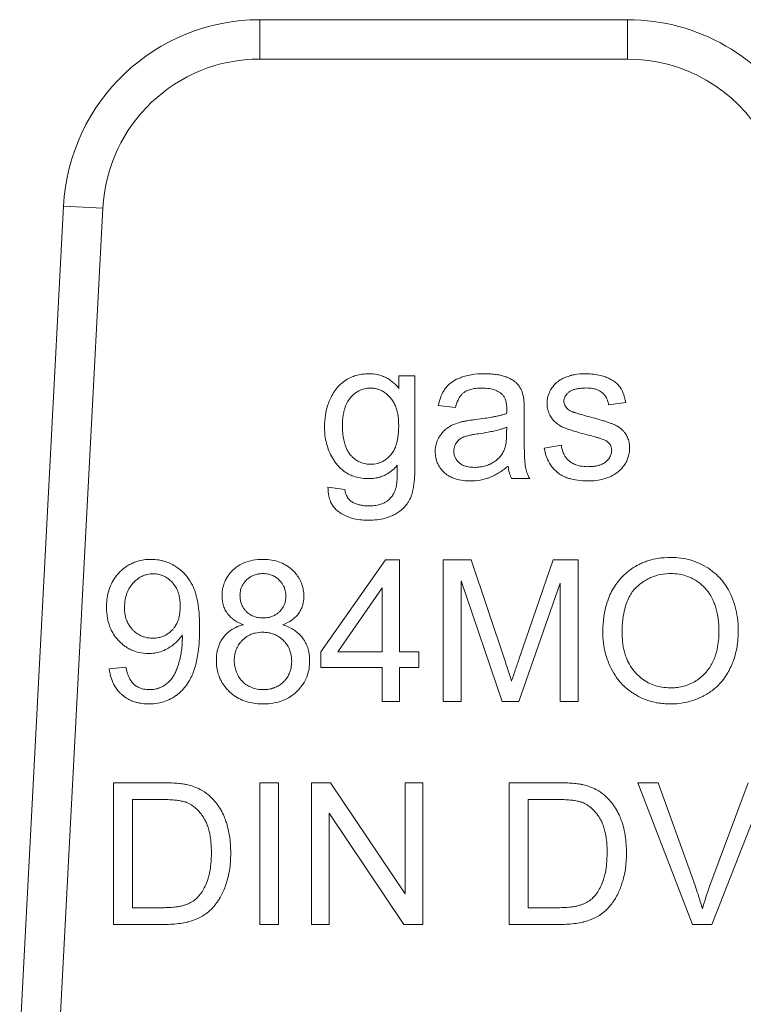
# Model space of a CAD drawing. Units: millimetres. Extents: x 0 to 17486, y -6 to 11880.
# Drawn here: x 6856 to 6870, y 9793 to 9811 of the extents above; entities that cross this region are included whole.
import ezdxf

# ---------------------------------------------------------------- set-up
doc = ezdxf.new("R2010")
doc.units = ezdxf.units.MM
doc.linetypes.add('K5LT_THIN', pattern=[0])
doc.layers.add('R', color=1, linetype='Continuous', true_color=0xff0000)
doc.layers.add('WELDING', color=7, linetype='Continuous', true_color=0xffffff)

msp = doc.modelspace()

# ---------------------------------------------------------------- linework, layer by layer
at = {"layer": 'R', "color": 7, "linetype": 'K5LT_THIN', "lineweight": 18}
for p, q in [((6860.533, 9810.939), (6860.533, 9810.204)), ((6860.533, 9810.939), (6867.402, 9810.939)), ((6867.402, 9810.939), (6867.402, 9810.204)), ((6867.402, 9810.204), (6860.533, 9810.204)), ((6856.863, 9807.456), (6856.044, 9791.829)), ((6857.597, 9807.418), (6856.863, 9807.456)), ((6857.597, 9807.418), (6856.78, 9791.829)), ((6863.429, 9804.282), (6863.129, 9804.282)), ((6863.129, 9804.282), (6863.129, 9804.05)), ((6863.429, 9802.626), (6863.429, 9804.282)), ((6867.047, 9803.743), (6867.366, 9803.786)), ((6863.865, 9803.733), (6864.184, 9803.691)), ((6865.47, 9803.166), (6865.47, 9803.6)), ((6865.144, 9803.326), (6865.142, 9803.207)), ((6866.164, 9802.987), (6865.843, 9802.936)), ((6865.234, 9802.364), (6865.573, 9802.364)), ((6862.12, 9802.16), (6861.804, 9802.206)), ((6862.877, 9800.846), (6861.671, 9799.131)), ((6863.143, 9800.846), (6862.877, 9800.846)), ((6863.143, 9799.131), (6863.143, 9800.846)), ((6863.954, 9800.846), (6863.954, 9798.2)), ((6864.48, 9800.846), (6863.954, 9800.846)), ((6865.107, 9798.972), (6864.48, 9800.846)), ((6866.011, 9800.846), (6865.376, 9799.004)), ((6866.481, 9800.846), (6866.011, 9800.846)), ((6866.481, 9798.2), (6866.481, 9800.846)), ((6864.291, 9798.2), (6864.291, 9800.452)), ((6864.291, 9800.452), (6865.057, 9798.2)), ((6861.989, 9799.131), (6862.818, 9800.325)), ((6862.818, 9800.325), (6862.818, 9799.131)), ((6865.371, 9798.2), (6866.144, 9800.414)), ((6866.144, 9800.414), (6866.144, 9798.2)), ((6861.671, 9799.131), (6861.671, 9798.833)), ((6862.818, 9799.131), (6861.989, 9799.131)), ((6863.5, 9799.131), (6863.143, 9799.131)), ((6863.5, 9798.833), (6863.5, 9799.131)), ((6858.028, 9798.841), (6857.716, 9798.813)), ((6861.671, 9798.833), (6862.818, 9798.833)), ((6862.818, 9798.833), (6862.818, 9798.2)), ((6863.143, 9798.833), (6863.5, 9798.833)), ((6863.143, 9798.2), (6863.143, 9798.833)), ((6862.818, 9798.2), (6863.143, 9798.2)), ((6863.954, 9798.2), (6864.291, 9798.2)), ((6865.057, 9798.2), (6865.371, 9798.2)), ((6866.144, 9798.2), (6866.481, 9798.2)), ((6857.799, 9796.682), (6857.799, 9794.036)), ((6858.71, 9796.682), (6857.799, 9796.682)), ((6860.88, 9796.682), (6860.529, 9796.682)), ((6860.529, 9796.682), (6860.529, 9794.036)), ((6860.88, 9794.036), (6860.88, 9796.682)), ((6861.493, 9796.682), (6861.493, 9794.036)), ((6861.852, 9796.682), (6861.493, 9796.682)), ((6863.244, 9794.604), (6861.852, 9796.682)), ((6863.244, 9796.682), (6863.244, 9794.604)), ((6863.579, 9796.682), (6863.244, 9796.682)), ((6863.579, 9794.036), (6863.579, 9796.682)), ((6866.104, 9796.682), (6865.192, 9796.682)), ((6865.192, 9796.682), (6865.192, 9794.036)), ((6867.594, 9796.682), (6868.616, 9794.036)), ((6867.973, 9796.682), (6867.594, 9796.682)), ((6868.661, 9794.76), (6867.973, 9796.682)), ((6869.657, 9796.682), (6868.941, 9794.76)), ((6868.977, 9794.036), (6870.014, 9796.682)), ((6858.149, 9794.348), (6858.149, 9796.369)), ((6858.149, 9796.369), (6858.706, 9796.369)), ((6865.543, 9796.369), (6866.1, 9796.369)), ((6865.543, 9794.348), (6865.543, 9796.369)), ((6861.828, 9796.113), (6863.22, 9794.036)), ((6861.828, 9794.036), (6861.828, 9796.113)), ((6858.714, 9794.348), (6858.149, 9794.348)), ((6866.108, 9794.348), (6865.543, 9794.348)), ((6857.799, 9794.036), (6858.754, 9794.036)), ((6860.529, 9794.036), (6860.88, 9794.036)), ((6861.493, 9794.036), (6861.828, 9794.036)), ((6863.22, 9794.036), (6863.579, 9794.036)), ((6865.192, 9794.036), (6866.148, 9794.036)), ((6868.616, 9794.036), (6868.977, 9794.036))]:
    msp.add_line(p, q, dxfattribs=at)
for centre, radius, start, end in [((6860.533, 9807.264), 3.675, 90, 177), ((6867.402, 9807.264), 3.675, 30, 90), ((6860.533, 9807.264), 2.94, 90, 177), ((6867.402, 9807.264), 2.94, 30, 90)]:
    msp.add_arc(centre, radius, start, end, dxfattribs=at)
at = {"layer": 'WELDING', "color": 7, "linetype": 'K5LT_THIN', "lineweight": 18}
for points, knots in [([(6862.57, 9804.324), (6862.527, 9804.324), (6862.443, 9804.319), (6862.33, 9804.294), (6862.23, 9804.257), (6862.15, 9804.215), (6862.081, 9804.166), (6862.013, 9804.107), (6861.955, 9804.041), (6861.896, 9803.955), (6861.858, 9803.884), (6861.822, 9803.8), (6861.785, 9803.697), (6861.749, 9803.537), (6861.739, 9803.405), (6861.739, 9803.334)], [0, 0, 0, 0, 1.44647, 2.740839, 3.817422, 4.977708, 5.711681, 6.602565, 7.936217, 8.624452, 10.038259, 10.589319, 11.648392, 13.647426, 16, 16, 16, 16]), ([(6863.129, 9804.05), (6863.099, 9804.087), (6863.043, 9804.146), (6862.956, 9804.214), (6862.884, 9804.255), (6862.809, 9804.287), (6862.708, 9804.316), (6862.622, 9804.324), (6862.57, 9804.324)], [0, 0, 0, 0, 1.995836, 3.393015, 4.616343, 5.431113, 6.821251, 9, 9, 9, 9]), ([(6864.728, 9804.324), (6864.647, 9804.324), (6864.522, 9804.316), (6864.372, 9804.283), (6864.281, 9804.253), (6864.188, 9804.213), (6864.096, 9804.156), (6864.029, 9804.092), (6863.985, 9804.034), (6863.943, 9803.968), (6863.897, 9803.864), (6863.875, 9803.779), (6863.865, 9803.733)], [0, 0, 0, 0, 2.781764, 4.17632, 5.155055, 6.032569, 7.61386, 8.760998, 9.15772, 10.061725, 11.391634, 13, 13, 13, 13]), ([(6865.454, 9803.9), (6865.446, 9803.939), (6865.428, 9803.998), (6865.394, 9804.064), (6865.371, 9804.1), (6865.356, 9804.118), (6865.334, 9804.144), (6865.292, 9804.183), (6865.222, 9804.227), (6865.165, 9804.252), (6865.132, 9804.265), (6865.102, 9804.276), (6865.041, 9804.294), (6864.948, 9804.311), (6864.842, 9804.322), (6864.767, 9804.324), (6864.728, 9804.324)], [0, 0, 0, 0, 2.176214, 3.410983, 4.089375, 4.519245, 4.7268, 5.948905, 7.666241, 9.304492, 9.367413, 9.632986, 11.096224, 12.859854, 14.834624, 17, 17, 17, 17]), ([(6866.606, 9804.324), (6866.541, 9804.324), (6866.457, 9804.317), (6866.368, 9804.298), (6866.334, 9804.289), (6866.291, 9804.276), (6866.235, 9804.256), (6866.17, 9804.226), (6866.133, 9804.204), (6866.116, 9804.191)], [0, 0, 0, 0, 3.797104, 4.883135, 5.262031, 5.830436, 7.516911, 8.734467, 10, 10, 10, 10]), ([(6867.366, 9803.786), (6867.356, 9803.848), (6867.332, 9803.946), (6867.282, 9804.042), (6867.25, 9804.088), (6867.225, 9804.118), (6867.184, 9804.158), (6867.136, 9804.193), (6867.073, 9804.229), (6867.02, 9804.252), (6866.948, 9804.278), (6866.816, 9804.314), (6866.692, 9804.324), (6866.606, 9804.324)], [0, 0, 0, 0, 2.626705, 3.970378, 4.397942, 4.912533, 5.534436, 6.697137, 7.35624, 8.46332, 9.004378, 10.493012, 14, 14, 14, 14]), ([(6866.116, 9804.191), (6866.088, 9804.171), (6866.038, 9804.128), (6865.991, 9804.067), (6865.96, 9804.016), (6865.937, 9803.972), (6865.914, 9803.91), (6865.901, 9803.842), (6865.898, 9803.793), (6865.898, 9803.771)], [0, 0, 0, 0, 2.085605, 3.987215, 4.686856, 5.736703, 7.018696, 8.695192, 10, 10, 10, 10]), ([(6862.074, 9803.356), (6862.074, 9803.42), (6862.08, 9803.521), (6862.103, 9803.633), (6862.124, 9803.699), (6862.149, 9803.765), (6862.183, 9803.826), (6862.217, 9803.87), (6862.243, 9803.9), (6862.274, 9803.931), (6862.321, 9803.97), (6862.375, 9804.004), (6862.431, 9804.029), (6862.503, 9804.05), (6862.557, 9804.056), (6862.594, 9804.056)], [0, 0, 0, 0, 3.176178, 4.894146, 5.61574, 6.561049, 8.332443, 9.021357, 9.291222, 10.27564, 11.150958, 12.315988, 13.371435, 14.171821, 16, 16, 16, 16]), ([(6862.594, 9804.056), (6862.622, 9804.056), (6862.672, 9804.052), (6862.742, 9804.035), (6862.806, 9804.009), (6862.878, 9803.966), (6862.928, 9803.922), (6862.961, 9803.888), (6862.987, 9803.858), (6863.021, 9803.81), (6863.057, 9803.74), (6863.087, 9803.659), (6863.114, 9803.542), (6863.124, 9803.435), (6863.125, 9803.361), (6863.125, 9803.346)], [0, 0, 0, 0, 1.35627, 2.362355, 3.487263, 4.69232, 6.365475, 6.69424, 6.993626, 8.286439, 9.511433, 10.806021, 12.419843, 15.279304, 16, 16, 16, 16]), ([(6864.184, 9803.691), (6864.196, 9803.738), (6864.219, 9803.809), (6864.26, 9803.882), (6864.291, 9803.925), (6864.318, 9803.953), (6864.358, 9803.986), (6864.4, 9804.009), (6864.463, 9804.032), (6864.524, 9804.045), (6864.602, 9804.054), (6864.651, 9804.056), (6864.682, 9804.056)], [0, 0, 0, 0, 2.847654, 4.134705, 4.795614, 5.821978, 6.366521, 7.734773, 8.534753, 10.19485, 11.250644, 13, 13, 13, 13]), ([(6864.682, 9804.056), (6864.726, 9804.056), (6864.791, 9804.052), (6864.868, 9804.037), (6864.931, 9804.018), (6864.992, 9803.991), (6865.035, 9803.959), (6865.051, 9803.945)], [0, 0, 0, 0, 2.73784, 3.902702, 4.775292, 6.71133, 8, 8, 8, 8]), ([(6865.051, 9803.945), (6865.064, 9803.934), (6865.082, 9803.913), (6865.102, 9803.881), (6865.119, 9803.843), (6865.131, 9803.801), (6865.141, 9803.737), (6865.144, 9803.694), (6865.144, 9803.665)], [0, 0, 0, 0, 1.485004, 2.522747, 3.285988, 5.159739, 6.409155, 9, 9, 9, 9]), ([(6866.212, 9803.81), (6866.212, 9803.822), (6866.214, 9803.842), (6866.223, 9803.875), (6866.238, 9803.909), (6866.261, 9803.939), (6866.284, 9803.963), (6866.297, 9803.974), (6866.306, 9803.982), (6866.319, 9803.992), (6866.349, 9804.01), (6866.384, 9804.024), (6866.43, 9804.038), (6866.475, 9804.048), (6866.548, 9804.056), (6866.597, 9804.058), (6866.628, 9804.058)], [0, 0, 0, 0, 1.160918, 1.91756, 3.165827, 4.689361, 5.458354, 6.26792, 6.318878, 6.624955, 7.811063, 9.669283, 10.099069, 12.367272, 14.063251, 17, 17, 17, 17]), ([(6866.628, 9804.058), (6866.669, 9804.058), (6866.736, 9804.053), (6866.818, 9804.032), (6866.872, 9804.009), (6866.907, 9803.987), (6866.936, 9803.963), (6866.966, 9803.934), (6866.994, 9803.897), (6867.028, 9803.834), (6867.042, 9803.782), (6867.047, 9803.743)], [0, 0, 0, 0, 2.559852, 4.105751, 5.261693, 6.177968, 6.666352, 7.5898, 8.733378, 9.543047, 12, 12, 12, 12]), ([(6865.47, 9803.6), (6865.47, 9803.636), (6865.47, 9803.691), (6865.468, 9803.759), (6865.465, 9803.809), (6865.461, 9803.855), (6865.457, 9803.887), (6865.454, 9803.9)], [0, 0, 0, 0, 2.863512, 4.394555, 5.383589, 6.919531, 8, 8, 8, 8]), ([(6865.898, 9803.771), (6865.898, 9803.743), (6865.902, 9803.694), (6865.921, 9803.612), (6865.945, 9803.556), (6865.974, 9803.508), (6866.003, 9803.465), (6866.057, 9803.408), (6866.118, 9803.365), (6866.169, 9803.337), (6866.216, 9803.316), (6866.286, 9803.289), (6866.391, 9803.254), (6866.525, 9803.215), (6866.625, 9803.189), (6866.674, 9803.176)], [0, 0, 0, 0, 1.265593, 2.187296, 3.766285, 3.979857, 4.715458, 6.085052, 7.485218, 8.019738, 8.716131, 9.759702, 11.405358, 13.681975, 16, 16, 16, 16]), ([(6866.253, 9803.697), (6866.243, 9803.709), (6866.23, 9803.729), (6866.218, 9803.763), (6866.213, 9803.788), (6866.212, 9803.805), (6866.212, 9803.81)], [0, 0, 0, 0, 2.656423, 4.116042, 6.171704, 7, 7, 7, 7]), ([(6865.142, 9803.58), (6865.123, 9803.573), (6865.081, 9803.56), (6865.013, 9803.543), (6864.94, 9803.527), (6864.849, 9803.509), (6864.724, 9803.489), (6864.622, 9803.476), (6864.563, 9803.469)], [0, 0, 0, 0, 0.911165, 1.99363, 3.219958, 4.30485, 6.259984, 9, 9, 9, 9]), ([(6865.144, 9803.665), (6865.144, 9803.657), (6865.143, 9803.629), (6865.142, 9803.601), (6865.142, 9803.58)], [0, 0, 0, 0, 1.270101, 5, 5, 5, 5]), ([(6866.378, 9803.61), (6866.362, 9803.616), (6866.338, 9803.627), (6866.308, 9803.645), (6866.28, 9803.665), (6866.262, 9803.684), (6866.253, 9803.697)], [0, 0, 0, 0, 2.376506, 3.512029, 4.807167, 7, 7, 7, 7]), ([(6866.664, 9803.525), (6866.62, 9803.538), (6866.556, 9803.556), (6866.479, 9803.578), (6866.439, 9803.59), (6866.413, 9803.598), (6866.395, 9803.604), (6866.383, 9803.608), (6866.378, 9803.61)], [0, 0, 0, 0, 4.138777, 6.026352, 7.270751, 7.907642, 8.484092, 9, 9, 9, 9]), ([(6864.274, 9803.418), (6864.235, 9803.408), (6864.16, 9803.383), (6864.084, 9803.343), (6864.044, 9803.316), (6864.01, 9803.293), (6863.963, 9803.252), (6863.912, 9803.191), (6863.884, 9803.146), (6863.854, 9803.092), (6863.819, 9803.008), (6863.808, 9802.921), (6863.808, 9802.87)], [0, 0, 0, 0, 2.072125, 3.908611, 4.286241, 4.470938, 5.988585, 7.373585, 8.455497, 8.645107, 10.458812, 13, 13, 13, 13]), ([(6864.563, 9803.469), (6864.527, 9803.464), (6864.474, 9803.457), (6864.399, 9803.445), (6864.347, 9803.436), (6864.304, 9803.426), (6864.282, 9803.421), (6864.274, 9803.418)], [0, 0, 0, 0, 2.948202, 4.423286, 6.168564, 7.323005, 8, 8, 8, 8]), ([(6867.439, 9802.926), (6867.439, 9802.975), (6867.431, 9803.056), (6867.398, 9803.145), (6867.371, 9803.191), (6867.348, 9803.224), (6867.314, 9803.265), (6867.263, 9803.311), (6867.211, 9803.345), (6867.179, 9803.361), (6867.153, 9803.374), (6867.118, 9803.388), (6867.067, 9803.407), (6867.008, 9803.427), (6866.917, 9803.456), (6866.799, 9803.489), (6866.706, 9803.514), (6866.664, 9803.525)], [0, 0, 0, 0, 2.445938, 4.021363, 4.732059, 5.121017, 6.041364, 7.378365, 8.557612, 9.135731, 9.15908, 10.027943, 11.053893, 11.876302, 13.148533, 15.843144, 18, 18, 18, 18]), ([(6861.739, 9803.334), (6861.739, 9803.267), (6861.747, 9803.148), (6861.783, 9802.986), (6861.834, 9802.846), (6861.893, 9802.738), (6861.938, 9802.673), (6861.986, 9802.609), (6862.038, 9802.553), (6862.118, 9802.49), (6862.192, 9802.445), (6862.289, 9802.403), (6862.407, 9802.373), (6862.503, 9802.364), (6862.558, 9802.364), (6862.568, 9802.364)], [0, 0, 0, 0, 2.228601, 3.978496, 5.558232, 7.194232, 8.076537, 8.230933, 9.853717, 10.638697, 11.610976, 12.747318, 14.175652, 15.661852, 16, 16, 16, 16]), ([(6862.598, 9802.632), (6862.569, 9802.632), (6862.52, 9802.636), (6862.45, 9802.652), (6862.387, 9802.676), (6862.316, 9802.717), (6862.266, 9802.76), (6862.233, 9802.795), (6862.208, 9802.824), (6862.166, 9802.884), (6862.125, 9802.978), (6862.094, 9803.097), (6862.077, 9803.221), (6862.074, 9803.311), (6862.074, 9803.356)], [0, 0, 0, 0, 1.326704, 2.17717, 3.191817, 4.320385, 5.817871, 6.146869, 6.442244, 7.504837, 9.438285, 10.972747, 13.008852, 15, 15, 15, 15]), ([(6863.125, 9803.346), (6863.125, 9803.275), (6863.118, 9803.156), (6863.089, 9803.026), (6863.053, 9802.924), (6863.018, 9802.858), (6862.979, 9802.81), (6862.954, 9802.782), (6862.912, 9802.741), (6862.849, 9802.696), (6862.784, 9802.665), (6862.704, 9802.639), (6862.642, 9802.632), (6862.598, 9802.632)], [0, 0, 0, 0, 3.05137, 4.897409, 5.58384, 7.60967, 7.99088, 8.163416, 9.174808, 10.458296, 11.402759, 12.18136, 14, 14, 14, 14]), ([(6864.155, 9802.878), (6864.155, 9802.897), (6864.159, 9802.934), (6864.174, 9802.985), (6864.193, 9803.022), (6864.213, 9803.051), (6864.234, 9803.075), (6864.261, 9803.099), (6864.291, 9803.12), (6864.316, 9803.132), (6864.333, 9803.14), (6864.347, 9803.146), (6864.366, 9803.152), (6864.398, 9803.162), (6864.447, 9803.174), (6864.521, 9803.189), (6864.58, 9803.198), (6864.613, 9803.203)], [0, 0, 0, 0, 1.620738, 3.198793, 4.614243, 5.209722, 6.211255, 7.3996, 8.35663, 9.325098, 9.791153, 9.943632, 10.678826, 11.489073, 12.873257, 15.049529, 18, 18, 18, 18]), ([(6864.613, 9803.203), (6864.675, 9803.211), (6864.77, 9803.227), (6864.898, 9803.252), (6864.985, 9803.274), (6865.057, 9803.294), (6865.106, 9803.311), (6865.135, 9803.322), (6865.144, 9803.326)], [0, 0, 0, 0, 3.056693, 4.796687, 6.44684, 7.507061, 8.520053, 9, 9, 9, 9]), ([(6865.142, 9803.207), (6865.142, 9803.164), (6865.139, 9803.1), (6865.129, 9803.014), (6865.115, 9802.948), (6865.099, 9802.904), (6865.089, 9802.882)], [0, 0, 0, 0, 2.725207, 4.050779, 5.480251, 7, 7, 7, 7]), ([(6865.573, 9802.364), (6865.553, 9802.402), (6865.521, 9802.472), (6865.5, 9802.548), (6865.492, 9802.59), (6865.491, 9802.6), (6865.488, 9802.621), (6865.484, 9802.651), (6865.48, 9802.703), (6865.476, 9802.775), (6865.473, 9802.877), (6865.471, 9803.01), (6865.47, 9803.112), (6865.47, 9803.166)], [0, 0, 0, 0, 2.212866, 3.955061, 4.023589, 4.384069, 4.471135, 5.109341, 5.966579, 7.160429, 8.773033, 11.197785, 14, 14, 14, 14]), ([(6866.674, 9803.176), (6866.713, 9803.167), (6866.771, 9803.152), (6866.848, 9803.129), (6866.901, 9803.113), (6866.944, 9803.098), (6866.975, 9803.085), (6866.994, 9803.075), (6867.004, 9803.069), (6867.007, 9803.068)], [0, 0, 0, 0, 3.448144, 5.118026, 6.844621, 8.167181, 8.982512, 9.737232, 10, 10, 10, 10]), ([(6867.007, 9803.068), (6867.026, 9803.055), (6867.054, 9803.031), (6867.081, 9802.993), (6867.094, 9802.961), (6867.102, 9802.929), (6867.104, 9802.906), (6867.104, 9802.894)], [0, 0, 0, 0, 2.630812, 4.186393, 5.370436, 6.569704, 8, 8, 8, 8]), ([(6863.808, 9802.87), (6863.808, 9802.833), (6863.814, 9802.77), (6863.834, 9802.694), (6863.855, 9802.639), (6863.888, 9802.576), (6863.93, 9802.522), (6863.969, 9802.483), (6864.008, 9802.449), (6864.064, 9802.409), (6864.145, 9802.372), (6864.244, 9802.341), (6864.349, 9802.324), (6864.431, 9802.321), (6864.464, 9802.321)], [0, 0, 0, 0, 1.726028, 2.928439, 3.673755, 4.454156, 6.242583, 6.849981, 7.03025, 8.632466, 10.046247, 11.165626, 13.462827, 15, 15, 15, 15]), ([(6864.541, 9802.575), (6864.502, 9802.575), (6864.439, 9802.58), (6864.361, 9802.599), (6864.305, 9802.624), (6864.269, 9802.648), (6864.239, 9802.675), (6864.217, 9802.698), (6864.198, 9802.725), (6864.181, 9802.755), (6864.164, 9802.798), (6864.156, 9802.842), (6864.155, 9802.87), (6864.155, 9802.878)], [0, 0, 0, 0, 2.969362, 4.756784, 6.092596, 7.577147, 8.058812, 9.203138, 9.955757, 10.62915, 11.826118, 13.407582, 14, 14, 14, 14]), ([(6865.089, 9802.882), (6865.077, 9802.856), (6865.049, 9802.809), (6865, 9802.75), (6864.939, 9802.697), (6864.876, 9802.656), (6864.801, 9802.62), (6864.721, 9802.594), (6864.63, 9802.578), (6864.569, 9802.575), (6864.541, 9802.575)], [0, 0, 0, 0, 1.42485, 2.68441, 3.818534, 5.445279, 6.417863, 7.94882, 9.588363, 11, 11, 11, 11]), ([(6865.843, 9802.936), (6865.854, 9802.876), (6865.883, 9802.767), (6865.947, 9802.638), (6866.012, 9802.552), (6866.057, 9802.508), (6866.089, 9802.481), (6866.129, 9802.45), (6866.182, 9802.418), (6866.254, 9802.386), (6866.344, 9802.355), (6866.483, 9802.328), (6866.599, 9802.321), (6866.664, 9802.321)], [0, 0, 0, 0, 2.292116, 4.123142, 5.287352, 6.244469, 6.471473, 6.828799, 8.087106, 8.781387, 9.736951, 11.585432, 14, 14, 14, 14]), ([(6866.662, 9802.588), (6866.614, 9802.588), (6866.537, 9802.593), (6866.449, 9802.616), (6866.386, 9802.642), (6866.34, 9802.669), (6866.298, 9802.704), (6866.264, 9802.739), (6866.232, 9802.782), (6866.208, 9802.827), (6866.182, 9802.893), (6866.17, 9802.947), (6866.164, 9802.987)], [0, 0, 0, 0, 2.652279, 4.194629, 4.96486, 6.42629, 7.093975, 7.96661, 9.110474, 10.020225, 10.759893, 13, 13, 13, 13]), ([(6867.104, 9802.894), (6867.104, 9802.877), (6867.101, 9802.85), (6867.09, 9802.808), (6867.074, 9802.771), (6867.046, 9802.729), (6867.019, 9802.701), (6867, 9802.684), (6866.992, 9802.676), (6866.965, 9802.655), (6866.927, 9802.634), (6866.875, 9802.615), (6866.826, 9802.602), (6866.764, 9802.592), (6866.709, 9802.588), (6866.674, 9802.588), (6866.662, 9802.588)], [0, 0, 0, 0, 1.410576, 2.343689, 3.64622, 4.889287, 6.551757, 6.957201, 7.01553, 7.543239, 9.861959, 10.657634, 12.257477, 14.081722, 15.989333, 17, 17, 17, 17]), ([(6866.664, 9802.321), (6866.714, 9802.321), (6866.814, 9802.327), (6866.951, 9802.355), (6867.054, 9802.391), (6867.145, 9802.436), (6867.219, 9802.484), (6867.291, 9802.551), (6867.328, 9802.597), (6867.365, 9802.653), (6867.394, 9802.708), (6867.426, 9802.799), (6867.437, 9802.87), (6867.439, 9802.917), (6867.439, 9802.926)], [0, 0, 0, 0, 2.059498, 4.090893, 5.681271, 6.536238, 8.267996, 9.28174, 10.538855, 10.687079, 12.050897, 13.096679, 14.598219, 15, 15, 15, 15]), ([(6862.562, 9801.587), (6862.667, 9801.587), (6862.824, 9801.603), (6862.977, 9801.658), (6863.04, 9801.689), (6863.086, 9801.715), (6863.155, 9801.761), (6863.233, 9801.831), (6863.29, 9801.903), (6863.322, 9801.957), (6863.336, 9801.985), (6863.35, 9802.015), (6863.366, 9802.056), (6863.38, 9802.107), (6863.391, 9802.153), (6863.403, 9802.216), (6863.413, 9802.289), (6863.423, 9802.393), (6863.428, 9802.501), (6863.429, 9802.587), (6863.429, 9802.626)], [0, 0, 0, 0, 4.239137, 6.2051, 6.503427, 7.074643, 8.329276, 9.820256, 11.238665, 12.014007, 12.326603, 12.480904, 13.337267, 14.118136, 14.58435, 15.229204, 16.681766, 17.540304, 19.432159, 21, 21, 21, 21]), ([(6862.568, 9802.364), (6862.605, 9802.364), (6862.676, 9802.369), (6862.774, 9802.391), (6862.862, 9802.425), (6862.95, 9802.474), (6863.031, 9802.539), (6863.079, 9802.591), (6863.099, 9802.614)], [0, 0, 0, 0, 1.643312, 3.158904, 4.435389, 5.827277, 7.679931, 9, 9, 9, 9]), ([(6863.099, 9802.614), (6863.099, 9802.569), (6863.099, 9802.497), (6863.097, 9802.407), (6863.094, 9802.343), (6863.091, 9802.296), (6863.086, 9802.254), (6863.082, 9802.225), (6863.078, 9802.205), (6863.076, 9802.198)], [0, 0, 0, 0, 3.264926, 5.15763, 6.474757, 7.880227, 8.531688, 9.489888, 10, 10, 10, 10]), ([(6864.464, 9802.321), (6864.526, 9802.321), (6864.63, 9802.33), (6864.74, 9802.356), (6864.804, 9802.377), (6864.857, 9802.397), (6864.962, 9802.447), (6865.071, 9802.519), (6865.147, 9802.581), (6865.17, 9802.6)], [0, 0, 0, 0, 2.389558, 4.029092, 4.350333, 4.978185, 6.21767, 8.849675, 10, 10, 10, 10]), ([(6865.17, 9802.6), (6865.174, 9802.555), (6865.189, 9802.475), (6865.217, 9802.398), (6865.234, 9802.364)], [0, 0, 0, 0, 2.682885, 5, 5, 5, 5]), ([(6861.804, 9802.206), (6861.803, 9802.149), (6861.81, 9802.056), (6861.845, 9801.944), (6861.886, 9801.867), (6861.934, 9801.804), (6861.982, 9801.761), (6862.036, 9801.722), (6862.102, 9801.681), (6862.195, 9801.642), (6862.309, 9801.609), (6862.43, 9801.591), (6862.521, 9801.587), (6862.562, 9801.587)], [0, 0, 0, 0, 2.178056, 3.471622, 4.399351, 5.452493, 6.459262, 6.790843, 7.979325, 9.406899, 10.555436, 12.448021, 14, 14, 14, 14]), ([(6862.231, 9801.946), (6862.219, 9801.955), (6862.197, 9801.975), (6862.171, 9802.009), (6862.152, 9802.044), (6862.133, 9802.093), (6862.124, 9802.132), (6862.12, 9802.16)], [0, 0, 0, 0, 1.431759, 2.861802, 4.194172, 5.259532, 8, 8, 8, 8]), ([(6863.076, 9802.198), (6863.066, 9802.162), (6863.043, 9802.098), (6862.991, 9802.019), (6862.947, 9801.975), (6862.916, 9801.95), (6862.888, 9801.93), (6862.841, 9801.904), (6862.765, 9801.876), (6862.67, 9801.859), (6862.598, 9801.855), (6862.562, 9801.855)], [0, 0, 0, 0, 2.040981, 3.591962, 5.01782, 5.339187, 5.72985, 6.858172, 8.192165, 10.060662, 12, 12, 12, 12]), ([(6862.562, 9801.855), (6862.527, 9801.855), (6862.473, 9801.858), (6862.406, 9801.87), (6862.353, 9801.884), (6862.295, 9801.905), (6862.253, 9801.93), (6862.231, 9801.946)], [0, 0, 0, 0, 2.396908, 3.759206, 4.644754, 6.170032, 8, 8, 8, 8]), ([(6858.498, 9800.856), (6858.453, 9800.856), (6858.366, 9800.85), (6858.246, 9800.824), (6858.153, 9800.788), (6858.063, 9800.742), (6857.985, 9800.687), (6857.92, 9800.628), (6857.855, 9800.559), (6857.787, 9800.465), (6857.722, 9800.327), (6857.683, 9800.179), (6857.669, 9800.055), (6857.667, 9799.984), (6857.667, 9799.962)], [0, 0, 0, 0, 1.503322, 2.857789, 3.992172, 4.794916, 6.167223, 7.136139, 7.66609, 9.266236, 10.912009, 12.67363, 14.286328, 15, 15, 15, 15]), ([(6859.406, 9799.577), (6859.406, 9799.652), (6859.403, 9799.77), (6859.389, 9799.928), (6859.373, 9800.047), (6859.353, 9800.145), (6859.331, 9800.223), (6859.314, 9800.274), (6859.298, 9800.315), (6859.285, 9800.344), (6859.248, 9800.42), (6859.188, 9800.518), (6859.088, 9800.628), (6859.01, 9800.691), (6858.929, 9800.744), (6858.849, 9800.785), (6858.759, 9800.818), (6858.69, 9800.836), (6858.608, 9800.851), (6858.546, 9800.856), (6858.498, 9800.856)], [0, 0, 0, 0, 2.690153, 4.183347, 5.610813, 6.924143, 7.728154, 8.488796, 8.846385, 9.291142, 9.611189, 11.826905, 13.37062, 14.883506, 15.368621, 16.805657, 18.04955, 18.775657, 19.334182, 21, 21, 21, 21]), ([(6860.584, 9800.856), (6860.522, 9800.856), (6860.4, 9800.846), (6860.249, 9800.802), (6860.133, 9800.741), (6860.065, 9800.689), (6860.004, 9800.632), (6859.958, 9800.579), (6859.911, 9800.509), (6859.871, 9800.43), (6859.834, 9800.318), (6859.825, 9800.228), (6859.825, 9800.174)], [0, 0, 0, 0, 2.124906, 4.139112, 5.349098, 6.584793, 7.043959, 8.16834, 8.997655, 9.920013, 11.179722, 13, 13, 13, 13]), ([(6861.352, 9800.166), (6861.352, 9800.206), (6861.347, 9800.275), (6861.324, 9800.372), (6861.296, 9800.444), (6861.257, 9800.517), (6861.21, 9800.584), (6861.159, 9800.639), (6861.094, 9800.699), (6861.015, 9800.755), (6860.892, 9800.812), (6860.755, 9800.847), (6860.648, 9800.855), (6860.59, 9800.856), (6860.584, 9800.856)], [0, 0, 0, 0, 1.553112, 2.68872, 3.861845, 4.548403, 5.895928, 7.073696, 7.467867, 9.294786, 10.828135, 12.744268, 14.769928, 15, 15, 15, 15]), ([(6868.205, 9800.892), (6868.126, 9800.892), (6867.99, 9800.882), (6867.825, 9800.845), (6867.717, 9800.808), (6867.631, 9800.771), (6867.525, 9800.715), (6867.42, 9800.64), (6867.342, 9800.571), (6867.304, 9800.532), (6867.253, 9800.479), (6867.18, 9800.388), (6867.102, 9800.259), (6867.037, 9800.114), (6866.98, 9799.93), (6866.945, 9799.716), (6866.939, 9799.56), (6866.939, 9799.488)], [0, 0, 0, 0, 2.020407, 3.430887, 4.268457, 4.914889, 5.778643, 7.304975, 8.177324, 8.409744, 8.690237, 10.036259, 11.334531, 12.509061, 14.061749, 16.196428, 18, 18, 18, 18]), ([(6869.47, 9799.519), (6869.47, 9799.602), (6869.46, 9799.755), (6869.417, 9799.974), (6869.364, 9800.124), (6869.322, 9800.215), (6869.284, 9800.291), (6869.224, 9800.391), (6869.117, 9800.522), (6868.989, 9800.639), (6868.854, 9800.727), (6868.706, 9800.801), (6868.543, 9800.857), (6868.365, 9800.887), (6868.252, 9800.892), (6868.205, 9800.892)], [0, 0, 0, 0, 1.918516, 3.492874, 5.090303, 5.551971, 5.776546, 7.039712, 8.20838, 9.635369, 11.001839, 11.871123, 13.422741, 14.928772, 16, 16, 16, 16]), ([(6858.002, 9799.952), (6858.002, 9800.004), (6858.01, 9800.102), (6858.045, 9800.228), (6858.096, 9800.329), (6858.14, 9800.388), (6858.184, 9800.435), (6858.221, 9800.471), (6858.279, 9800.514), (6858.34, 9800.547), (6858.416, 9800.575), (6858.483, 9800.586), (6858.527, 9800.588), (6858.539, 9800.588)], [0, 0, 0, 0, 2.380394, 4.380503, 5.91675, 7.49543, 7.672875, 8.861133, 9.832601, 10.952919, 11.977794, 13.482179, 14, 14, 14, 14]), ([(6858.539, 9800.588), (6858.57, 9800.588), (6858.628, 9800.582), (6858.706, 9800.56), (6858.773, 9800.528), (6858.832, 9800.487), (6858.87, 9800.451), (6858.897, 9800.423), (6858.925, 9800.391), (6858.964, 9800.335), (6858.996, 9800.266), (6859.018, 9800.199), (6859.039, 9800.107), (6859.045, 9800.031), (6859.045, 9799.978)], [0, 0, 0, 0, 1.616026, 2.910564, 4.111984, 5.377396, 6.560609, 6.751973, 7.333635, 8.728975, 10.212271, 11.17999, 12.320719, 15, 15, 15, 15]), ([(6860.16, 9800.186), (6860.16, 9800.212), (6860.164, 9800.252), (6860.176, 9800.303), (6860.191, 9800.342), (6860.212, 9800.385), (6860.239, 9800.424), (6860.266, 9800.456), (6860.291, 9800.48), (6860.322, 9800.507), (6860.362, 9800.534), (6860.416, 9800.56), (6860.464, 9800.575), (6860.509, 9800.584), (6860.546, 9800.588), (6860.575, 9800.59), (6860.59, 9800.59)], [0, 0, 0, 0, 2.019892, 3.118402, 4.048975, 5.237939, 6.844441, 7.722049, 8.466448, 9.512516, 10.89227, 12.265736, 14.10231, 14.794806, 15.848007, 17, 17, 17, 17]), ([(6860.59, 9800.59), (6860.624, 9800.59), (6860.686, 9800.584), (6860.759, 9800.56), (6860.819, 9800.53), (6860.865, 9800.497), (6860.911, 9800.453), (6860.947, 9800.408), (6860.978, 9800.355), (6861, 9800.3), (6861.014, 9800.237), (6861.017, 9800.193), (6861.017, 9800.168)], [0, 0, 0, 0, 1.981239, 3.603919, 4.452699, 5.901969, 6.844534, 8.162923, 9.241779, 10.440476, 11.559026, 13, 13, 13, 13]), ([(6867.3, 9799.484), (6867.3, 9799.567), (6867.304, 9799.677), (6867.326, 9799.833), (6867.349, 9799.945), (6867.39, 9800.069), (6867.441, 9800.176), (6867.496, 9800.259), (6867.537, 9800.306), (6867.563, 9800.332), (6867.589, 9800.357), (6867.64, 9800.401), (6867.716, 9800.456), (6867.809, 9800.507), (6867.887, 9800.539), (6868.008, 9800.576), (6868.111, 9800.59), (6868.196, 9800.592), (6868.207, 9800.592)], [0, 0, 0, 0, 2.94411, 3.836987, 5.501457, 6.93517, 8.450191, 9.63578, 10.419044, 10.646509, 10.913641, 11.682621, 13.034045, 14.183309, 15.380651, 16.01499, 18.61912, 19, 19, 19, 19]), ([(6868.207, 9800.592), (6868.259, 9800.592), (6868.355, 9800.584), (6868.495, 9800.551), (6868.596, 9800.508), (6868.683, 9800.459), (6868.754, 9800.41), (6868.832, 9800.341), (6868.893, 9800.268), (6868.948, 9800.188), (6868.988, 9800.115), (6869.024, 9800.031), (6869.053, 9799.947), (6869.087, 9799.812), (6869.105, 9799.669), (6869.109, 9799.559), (6869.109, 9799.523)], [0, 0, 0, 0, 1.689944, 3.093953, 4.651194, 5.245277, 6.294467, 7.446202, 8.62035, 9.364897, 10.581584, 11.317274, 12.337825, 13.442482, 15.818406, 17, 17, 17, 17]), ([(6859.825, 9800.174), (6859.825, 9800.136), (6859.831, 9800.065), (6859.856, 9799.969), (6859.888, 9799.902), (6859.913, 9799.861), (6859.941, 9799.823), (6859.974, 9799.786), (6860.02, 9799.745), (6860.097, 9799.69), (6860.169, 9799.656), (6860.225, 9799.636)], [0, 0, 0, 0, 1.891868, 3.569012, 4.919482, 5.564631, 5.968313, 7.280351, 8.052453, 9.040456, 12, 12, 12, 12]), ([(6860.592, 9799.761), (6860.553, 9799.761), (6860.491, 9799.766), (6860.415, 9799.79), (6860.348, 9799.822), (6860.292, 9799.865), (6860.244, 9799.919), (6860.208, 9799.973), (6860.18, 9800.038), (6860.163, 9800.111), (6860.16, 9800.161), (6860.16, 9800.186)], [0, 0, 0, 0, 2.041278, 3.253553, 4.203876, 5.955138, 6.938938, 8.032239, 9.376244, 10.652809, 12, 12, 12, 12]), ([(6861.017, 9800.168), (6861.017, 9800.139), (6861.013, 9800.088), (6860.997, 9800.031), (6860.98, 9799.992), (6860.959, 9799.952), (6860.931, 9799.913), (6860.894, 9799.873), (6860.856, 9799.84), (6860.812, 9799.812), (6860.761, 9799.788), (6860.69, 9799.766), (6860.629, 9799.761), (6860.592, 9799.761)], [0, 0, 0, 0, 1.836342, 3.233665, 3.774403, 4.547838, 6.088632, 6.83529, 8.036321, 9.257137, 10.138538, 11.617524, 14, 14, 14, 14]), ([(6860.961, 9799.636), (6861.021, 9799.658), (6861.104, 9799.699), (6861.194, 9799.773), (6861.235, 9799.818), (6861.273, 9799.87), (6861.306, 9799.93), (6861.341, 9800.028), (6861.351, 9800.108), (6861.352, 9800.16), (6861.352, 9800.166)], [0, 0, 0, 0, 3.011137, 4.250011, 5.413076, 5.850029, 7.265495, 8.58416, 10.694624, 11, 11, 11, 11]), ([(6857.667, 9799.962), (6857.667, 9799.892), (6857.677, 9799.772), (6857.717, 9799.621), (6857.768, 9799.504), (6857.825, 9799.414), (6857.875, 9799.356), (6857.928, 9799.3), (6857.985, 9799.25), (6858.068, 9799.194), (6858.158, 9799.149), (6858.286, 9799.108), (6858.389, 9799.097), (6858.45, 9799.097)], [0, 0, 0, 0, 2.260428, 3.862378, 4.989401, 6.359393, 7.260753, 7.456415, 8.836542, 9.685767, 10.692403, 12.049125, 14, 14, 14, 14]), ([(6858.531, 9799.384), (6858.502, 9799.384), (6858.447, 9799.387), (6858.373, 9799.404), (6858.314, 9799.426), (6858.253, 9799.458), (6858.201, 9799.496), (6858.149, 9799.545), (6858.105, 9799.597), (6858.061, 9799.669), (6858.028, 9799.752), (6858.007, 9799.85), (6858.002, 9799.914), (6858.002, 9799.952)], [0, 0, 0, 0, 1.381252, 2.631492, 3.682794, 4.429191, 5.930988, 6.786661, 7.897053, 9.205572, 10.855698, 12.189134, 14, 14, 14, 14]), ([(6859.045, 9799.978), (6859.045, 9799.905), (6859.034, 9799.793), (6858.985, 9799.663), (6858.942, 9799.593), (6858.91, 9799.553), (6858.877, 9799.517), (6858.837, 9799.482), (6858.778, 9799.442), (6858.713, 9799.412), (6858.629, 9799.389), (6858.567, 9799.384), (6858.531, 9799.384)], [0, 0, 0, 0, 3.251681, 4.859688, 6.102446, 6.86938, 7.13641, 8.230819, 9.190906, 10.273742, 11.384394, 13, 13, 13, 13]), ([(6858.458, 9798.155), (6858.514, 9798.155), (6858.618, 9798.163), (6858.765, 9798.201), (6858.878, 9798.253), (6858.947, 9798.297), (6859.004, 9798.339), (6859.058, 9798.385), (6859.133, 9798.466), (6859.199, 9798.561), (6859.25, 9798.657), (6859.277, 9798.719), (6859.29, 9798.754), (6859.31, 9798.806), (6859.337, 9798.895), (6859.365, 9799.026), (6859.389, 9799.19), (6859.403, 9799.379), (6859.406, 9799.515), (6859.406, 9799.577)], [0, 0, 0, 0, 1.736724, 3.212182, 4.716054, 5.564896, 5.763732, 6.901372, 7.769446, 9.180408, 10.481052, 11.1381, 11.272375, 11.640802, 12.877683, 14.157009, 15.785285, 18.042179, 20, 20, 20, 20]), ([(6860.225, 9799.636), (6860.175, 9799.623), (6860.093, 9799.594), (6859.995, 9799.539), (6859.925, 9799.484), (6859.879, 9799.436), (6859.835, 9799.38), (6859.793, 9799.313), (6859.757, 9799.229), (6859.726, 9799.112), (6859.718, 9799.026), (6859.718, 9798.966)], [0, 0, 0, 0, 2.016779, 3.428718, 4.420991, 5.520913, 6.044333, 7.201881, 8.638418, 9.630877, 12, 12, 12, 12]), ([(6861.461, 9798.956), (6861.461, 9799.013), (6861.453, 9799.105), (6861.418, 9799.228), (6861.379, 9799.312), (6861.345, 9799.365), (6861.313, 9799.408), (6861.27, 9799.458), (6861.199, 9799.52), (6861.095, 9799.585), (6861.012, 9799.619), (6860.961, 9799.636)], [0, 0, 0, 0, 2.25805, 3.616399, 5.039466, 5.908125, 6.115368, 7.160373, 8.49745, 9.858107, 12, 12, 12, 12]), ([(6869.109, 9799.523), (6869.109, 9799.425), (6869.097, 9799.254), (6869.045, 9799.056), (6868.99, 9798.928), (6868.936, 9798.835), (6868.884, 9798.766), (6868.821, 9798.698), (6868.752, 9798.634), (6868.652, 9798.566), (6868.542, 9798.513), (6868.426, 9798.478), (6868.312, 9798.459), (6868.239, 9798.456), (6868.203, 9798.456)], [0, 0, 0, 0, 2.824238, 4.830476, 5.799654, 6.796865, 7.868456, 8.283164, 9.428989, 10.548964, 11.716766, 12.903557, 13.989677, 15, 15, 15, 15]), ([(6868.205, 9798.155), (6868.281, 9798.155), (6868.413, 9798.166), (6868.604, 9798.211), (6868.738, 9798.263), (6868.823, 9798.306), (6868.91, 9798.354), (6869.024, 9798.432), (6869.159, 9798.566), (6869.248, 9798.691), (6869.313, 9798.808), (6869.365, 9798.922), (6869.424, 9799.095), (6869.462, 9799.299), (6869.47, 9799.453), (6869.47, 9799.519)], [0, 0, 0, 0, 1.739366, 3.029014, 4.502183, 5.026411, 5.234079, 6.78422, 8.192176, 9.584178, 10.300657, 11.24537, 12.472811, 14.490553, 16, 16, 16, 16]), ([(6858.45, 9799.097), (6858.49, 9799.097), (6858.566, 9799.103), (6858.685, 9799.131), (6858.768, 9799.167), (6858.864, 9799.221), (6858.94, 9799.276), (6859.024, 9799.364), (6859.063, 9799.416), (6859.081, 9799.446)], [0, 0, 0, 0, 1.582014, 3.030926, 4.878795, 5.163728, 7.405618, 8.600981, 10, 10, 10, 10]), ([(6859.083, 9799.382), (6859.083, 9799.325), (6859.078, 9799.229), (6859.062, 9799.108), (6859.044, 9799.021), (6859.022, 9798.933), (6859.001, 9798.863), (6858.972, 9798.787), (6858.949, 9798.732), (6858.908, 9798.66), (6858.865, 9798.603), (6858.812, 9798.549), (6858.769, 9798.515), (6858.735, 9798.493), (6858.701, 9798.474), (6858.66, 9798.455), (6858.596, 9798.435), (6858.533, 9798.424), (6858.486, 9798.422), (6858.466, 9798.422)], [0, 0, 0, 0, 2.688736, 4.545361, 5.720445, 6.830276, 8.832141, 9.164153, 10.66143, 11.614215, 13.072231, 14.001087, 15.204254, 15.624513, 15.921852, 17.008483, 17.75795, 19.068131, 20, 20, 20, 20]), ([(6859.081, 9799.446), (6859.082, 9799.434), (6859.083, 9799.412), (6859.083, 9799.391), (6859.083, 9799.382)], [0, 0, 0, 0, 2.845275, 5, 5, 5, 5]), ([(6860.053, 9798.964), (6860.053, 9799), (6860.058, 9799.062), (6860.077, 9799.139), (6860.099, 9799.195), (6860.128, 9799.251), (6860.163, 9799.3), (6860.212, 9799.354), (6860.263, 9799.398), (6860.32, 9799.434), (6860.379, 9799.461), (6860.464, 9799.487), (6860.536, 9799.494), (6860.582, 9799.494)], [0, 0, 0, 0, 1.804151, 3.081604, 4.00205, 4.799539, 6.203678, 7.036754, 8.441297, 9.593577, 10.372753, 11.714407, 14, 14, 14, 14]), ([(6860.582, 9799.494), (6860.619, 9799.494), (6860.682, 9799.49), (6860.762, 9799.47), (6860.819, 9799.447), (6860.876, 9799.418), (6860.927, 9799.382), (6860.982, 9799.332), (6861.028, 9799.279), (6861.064, 9799.221), (6861.092, 9799.16), (6861.119, 9799.073), (6861.126, 9798.999), (6861.126, 9798.952)], [0, 0, 0, 0, 1.8036, 3.080736, 4.000881, 4.79825, 6.202362, 7.035406, 8.440528, 9.593968, 10.373471, 11.715437, 14, 14, 14, 14]), ([(6866.939, 9799.488), (6866.939, 9799.425), (6866.946, 9799.292), (6866.987, 9799.083), (6867.041, 9798.933), (6867.082, 9798.843), (6867.119, 9798.768), (6867.173, 9798.677), (6867.255, 9798.571), (6867.343, 9798.477), (6867.437, 9798.4), (6867.533, 9798.336), (6867.643, 9798.273), (6867.782, 9798.216), (6867.923, 9798.181), (6868.012, 9798.167), (6868.099, 9798.158), (6868.161, 9798.155), (6868.205, 9798.155)], [0, 0, 0, 0, 1.752801, 3.677667, 5.881648, 6.149078, 6.414981, 8.205306, 9.073184, 10.110987, 11.766383, 12.433211, 13.290709, 15.271983, 16.569506, 17.307303, 17.779346, 19, 19, 19, 19]), ([(6868.203, 9798.456), (6868.149, 9798.456), (6868.056, 9798.463), (6867.927, 9798.493), (6867.833, 9798.529), (6867.738, 9798.578), (6867.656, 9798.636), (6867.58, 9798.705), (6867.505, 9798.787), (6867.433, 9798.891), (6867.377, 9799.015), (6867.332, 9799.156), (6867.305, 9799.309), (6867.3, 9799.43), (6867.3, 9799.484)], [0, 0, 0, 0, 1.582859, 2.721651, 3.853286, 4.524224, 5.830348, 6.793756, 7.52284, 9.058593, 10.484283, 11.47768, 13.393465, 15, 15, 15, 15]), ([(6859.718, 9798.966), (6859.718, 9798.922), (6859.724, 9798.837), (6859.75, 9798.722), (6859.784, 9798.63), (6859.83, 9798.543), (6859.884, 9798.466), (6859.942, 9798.402), (6860.011, 9798.338), (6860.103, 9798.272), (6860.238, 9798.208), (6860.381, 9798.17), (6860.5, 9798.157), (6860.569, 9798.155), (6860.59, 9798.155)], [0, 0, 0, 0, 1.494325, 2.844314, 3.977581, 4.781177, 6.158334, 7.134417, 7.693205, 9.320986, 10.941397, 12.705311, 14.295852, 15, 15, 15, 15]), ([(6865.234, 9798.581), (6865.225, 9798.61), (6865.198, 9798.697), (6865.155, 9798.827), (6865.122, 9798.928), (6865.107, 9798.972)], [0, 0, 0, 0, 1.338952, 3.976761, 6, 6, 6, 6]), ([(6865.376, 9799.004), (6865.351, 9798.933), (6865.313, 9798.823), (6865.266, 9798.682), (6865.244, 9798.612), (6865.234, 9798.581)], [0, 0, 0, 0, 3.039782, 4.701716, 6, 6, 6, 6]), ([(6857.716, 9798.813), (6857.724, 9798.75), (6857.748, 9798.637), (6857.807, 9798.504), (6857.87, 9798.412), (6857.923, 9798.354), (6857.987, 9798.298), (6858.053, 9798.253), (6858.132, 9798.214), (6858.205, 9798.188), (6858.292, 9798.168), (6858.375, 9798.157), (6858.435, 9798.155), (6858.458, 9798.155)], [0, 0, 0, 0, 2.426723, 4.396578, 5.533125, 6.668819, 7.39747, 8.796466, 9.715499, 10.765171, 11.746516, 13.107666, 14, 14, 14, 14]), ([(6858.466, 9798.422), (6858.429, 9798.422), (6858.373, 9798.427), (6858.297, 9798.449), (6858.247, 9798.472), (6858.211, 9798.497), (6858.187, 9798.515), (6858.158, 9798.542), (6858.126, 9798.581), (6858.097, 9798.629), (6858.069, 9798.688), (6858.046, 9798.758), (6858.033, 9798.816), (6858.028, 9798.841)], [0, 0, 0, 0, 2.337932, 3.487787, 4.923707, 5.790758, 6.237799, 6.816095, 8.271632, 9.370419, 10.311286, 12.374015, 14, 14, 14, 14]), ([(6860.592, 9798.422), (6860.555, 9798.422), (6860.482, 9798.428), (6860.396, 9798.453), (6860.334, 9798.482), (6860.277, 9798.513), (6860.219, 9798.557), (6860.164, 9798.618), (6860.132, 9798.668), (6860.107, 9798.718), (6860.083, 9798.775), (6860.06, 9798.86), (6860.053, 9798.928), (6860.053, 9798.964)], [0, 0, 0, 0, 1.799605, 3.587292, 4.398968, 5.143017, 6.790769, 7.922855, 9.18395, 9.689671, 10.678179, 12.22329, 14, 14, 14, 14]), ([(6860.59, 9798.155), (6860.66, 9798.155), (6860.78, 9798.165), (6860.931, 9798.205), (6861.049, 9798.257), (6861.139, 9798.314), (6861.201, 9798.366), (6861.259, 9798.423), (6861.314, 9798.487), (6861.375, 9798.583), (6861.422, 9798.689), (6861.454, 9798.816), (6861.461, 9798.909), (6861.461, 9798.956)], [0, 0, 0, 0, 2.224917, 3.806491, 4.923938, 6.283383, 7.181457, 7.481836, 8.843489, 9.873343, 11.065125, 12.507006, 14, 14, 14, 14]), ([(6861.126, 9798.952), (6861.126, 9798.909), (6861.12, 9798.84), (6861.098, 9798.763), (6861.077, 9798.714), (6861.051, 9798.663), (6861.011, 9798.608), (6860.962, 9798.556), (6860.908, 9798.512), (6860.845, 9798.474), (6860.765, 9798.443), (6860.68, 9798.425), (6860.62, 9798.422), (6860.592, 9798.422)], [0, 0, 0, 0, 2.131614, 3.417467, 3.974908, 4.761173, 6.280135, 7.353718, 8.314181, 9.711638, 11.022945, 12.573599, 14, 14, 14, 14]), ([(6859.182, 9796.643), (6859.16, 9796.649), (6859.105, 9796.659), (6859.008, 9796.671), (6858.872, 9796.68), (6858.769, 9796.682), (6858.71, 9796.682)], [0, 0, 0, 0, 0.999832, 2.462399, 4.364122, 7, 7, 7, 7]), ([(6859.569, 9796.454), (6859.522, 9796.495), (6859.431, 9796.556), (6859.297, 9796.613), (6859.217, 9796.635), (6859.182, 9796.643)], [0, 0, 0, 0, 2.574829, 4.525217, 6, 6, 6, 6]), ([(6866.576, 9796.643), (6866.553, 9796.649), (6866.499, 9796.659), (6866.401, 9796.671), (6866.266, 9796.68), (6866.163, 9796.682), (6866.104, 9796.682)], [0, 0, 0, 0, 0.999832, 2.462399, 4.364122, 7, 7, 7, 7]), ([(6866.963, 9796.454), (6866.915, 9796.495), (6866.824, 9796.556), (6866.69, 9796.613), (6866.61, 9796.635), (6866.576, 9796.643)], [0, 0, 0, 0, 2.574829, 4.525217, 6, 6, 6, 6]), ([(6859.987, 9795.373), (6859.987, 9795.48), (6859.975, 9795.652), (6859.934, 9795.847), (6859.898, 9795.964), (6859.86, 9796.064), (6859.805, 9796.176), (6859.712, 9796.317), (6859.628, 9796.405), (6859.569, 9796.454)], [0, 0, 0, 0, 2.708969, 4.281994, 4.97897, 5.786108, 6.964728, 8.087126, 10, 10, 10, 10]), ([(6867.38, 9795.373), (6867.38, 9795.48), (6867.369, 9795.652), (6867.328, 9795.847), (6867.291, 9795.964), (6867.253, 9796.064), (6867.198, 9796.176), (6867.105, 9796.317), (6867.021, 9796.405), (6866.963, 9796.454)], [0, 0, 0, 0, 2.708969, 4.281994, 4.97897, 5.786108, 6.964728, 8.087126, 10, 10, 10, 10]), ([(6858.706, 9796.369), (6858.754, 9796.369), (6858.84, 9796.367), (6858.952, 9796.359), (6859.03, 9796.348), (6859.092, 9796.336), (6859.131, 9796.325), (6859.154, 9796.316), (6859.158, 9796.315)], [0, 0, 0, 0, 2.837468, 5.050789, 6.641069, 7.487135, 8.776314, 9, 9, 9, 9]), ([(6859.158, 9796.315), (6859.19, 9796.302), (6859.245, 9796.275), (6859.319, 9796.222), (6859.382, 9796.163), (6859.435, 9796.099), (6859.468, 9796.051), (6859.487, 9796.021), (6859.5, 9795.999), (6859.523, 9795.957), (6859.553, 9795.888), (6859.576, 9795.814), (6859.592, 9795.746), (6859.603, 9795.687), (6859.619, 9795.578), (6859.625, 9795.474), (6859.626, 9795.394), (6859.626, 9795.379)], [0, 0, 0, 0, 1.679768, 2.932462, 4.429981, 5.840411, 6.95143, 7.248157, 7.552521, 8.191802, 9.571285, 11.198741, 11.944932, 12.979531, 14.080802, 17.283136, 18, 18, 18, 18]), ([(6866.1, 9796.369), (6866.147, 9796.369), (6866.233, 9796.367), (6866.345, 9796.359), (6866.423, 9796.348), (6866.485, 9796.336), (6866.524, 9796.325), (6866.548, 9796.316), (6866.551, 9796.315)], [0, 0, 0, 0, 2.837468, 5.050789, 6.641069, 7.487135, 8.776314, 9, 9, 9, 9]), ([(6866.551, 9796.315), (6866.584, 9796.302), (6866.638, 9796.275), (6866.713, 9796.222), (6866.775, 9796.163), (6866.829, 9796.099), (6866.862, 9796.051), (6866.881, 9796.021), (6866.894, 9795.999), (6866.917, 9795.957), (6866.946, 9795.888), (6866.969, 9795.814), (6866.986, 9795.746), (6866.997, 9795.687), (6867.012, 9795.578), (6867.018, 9795.474), (6867.019, 9795.394), (6867.019, 9795.379)], [0, 0, 0, 0, 1.679768, 2.932462, 4.429981, 5.840411, 6.95143, 7.248157, 7.552521, 8.191802, 9.571285, 11.198741, 11.944932, 12.979531, 14.080802, 17.283136, 18, 18, 18, 18]), ([(6858.754, 9794.036), (6858.85, 9794.036), (6858.992, 9794.043), (6859.136, 9794.07), (6859.229, 9794.093), (6859.3, 9794.116), (6859.398, 9794.157), (6859.466, 9794.194), (6859.53, 9794.238), (6859.62, 9794.311), (6859.691, 9794.391), (6859.756, 9794.483), (6859.796, 9794.546), (6859.843, 9794.638), (6859.875, 9794.718), (6859.897, 9794.778), (6859.909, 9794.817), (6859.936, 9794.903), (6859.976, 9795.088), (6859.987, 9795.261), (6859.987, 9795.373)], [0, 0, 0, 0, 2.974049, 4.2432, 4.394715, 5.857068, 6.505431, 7.627701, 8.197647, 8.84842, 11.119227, 11.417627, 12.254117, 13.384811, 14.541852, 14.862605, 15.300712, 15.772929, 17.607174, 21, 21, 21, 21]), ([(6859.626, 9795.379), (6859.626, 9795.309), (6859.621, 9795.184), (6859.599, 9795.032), (6859.576, 9794.934), (6859.56, 9794.878), (6859.536, 9794.808), (6859.484, 9794.687), (6859.415, 9794.588), (6859.362, 9794.534)], [0, 0, 0, 0, 2.333766, 4.107781, 5.067956, 5.658655, 6.034868, 7.497085, 10, 10, 10, 10]), ([(6866.148, 9794.036), (6866.244, 9794.036), (6866.386, 9794.043), (6866.53, 9794.07), (6866.622, 9794.093), (6866.694, 9794.116), (6866.792, 9794.157), (6866.86, 9794.194), (6866.924, 9794.238), (6867.013, 9794.311), (6867.084, 9794.391), (6867.15, 9794.483), (6867.19, 9794.546), (6867.236, 9794.638), (6867.269, 9794.718), (6867.29, 9794.778), (6867.303, 9794.817), (6867.329, 9794.903), (6867.369, 9795.088), (6867.38, 9795.261), (6867.38, 9795.373)], [0, 0, 0, 0, 2.974049, 4.2432, 4.394715, 5.857068, 6.505431, 7.627701, 8.197647, 8.84842, 11.119227, 11.417627, 12.254117, 13.384811, 14.541852, 14.862605, 15.300712, 15.772929, 17.607174, 21, 21, 21, 21]), ([(6867.019, 9795.379), (6867.019, 9795.309), (6867.014, 9795.184), (6866.993, 9795.032), (6866.97, 9794.934), (6866.953, 9794.878), (6866.929, 9794.808), (6866.877, 9794.687), (6866.809, 9794.588), (6866.755, 9794.534)], [0, 0, 0, 0, 2.333766, 4.107781, 5.067956, 5.658655, 6.034868, 7.497085, 10, 10, 10, 10]), ([(6868.8, 9794.328), (6868.775, 9794.419), (6868.73, 9794.563), (6868.68, 9794.706), (6868.661, 9794.76)], [0, 0, 0, 0, 3.119966, 5, 5, 5, 5]), ([(6859.362, 9794.534), (6859.313, 9794.485), (6859.239, 9794.439), (6859.148, 9794.404), (6859.11, 9794.392), (6859.066, 9794.38), (6859.001, 9794.367), (6858.898, 9794.354), (6858.8, 9794.349), (6858.733, 9794.348), (6858.714, 9794.348)], [0, 0, 0, 0, 3.260865, 4.145744, 4.613232, 5.178826, 6.330689, 7.781466, 10.108255, 11, 11, 11, 11]), ([(6866.755, 9794.534), (6866.707, 9794.485), (6866.632, 9794.439), (6866.542, 9794.404), (6866.503, 9794.392), (6866.459, 9794.38), (6866.394, 9794.367), (6866.292, 9794.354), (6866.194, 9794.349), (6866.126, 9794.348), (6866.108, 9794.348)], [0, 0, 0, 0, 3.260865, 4.145744, 4.613232, 5.178826, 6.330689, 7.781466, 10.108255, 11, 11, 11, 11])]:
    msp.add_open_spline(points, degree=3, knots=knots, dxfattribs=at)
msp.add_open_spline([(6868.941, 9794.76), (6868.888, 9794.617), (6868.841, 9794.473), (6868.8, 9794.328)], degree=3, dxfattribs=at)

doc.saveas('drawing.dxf')
